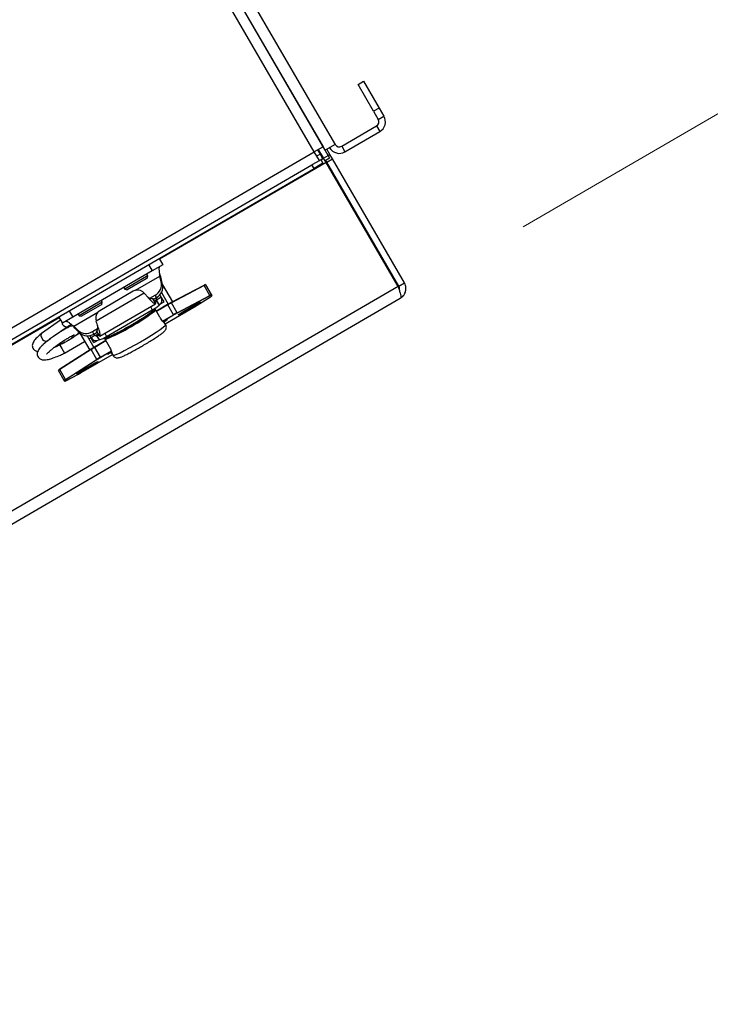
# Model space of a CAD drawing. Units: inches. Extents: x 0.4 to 16.6, y 0.2 to 10.8.
# Drawn here: x 3.4 to 3.6, y 3.8 to 4 of the extents above; entities that cross this region are included whole.
import ezdxf

# ---------------------------------------------------------------- set-up
doc = ezdxf.new("R2010")
doc.units = ezdxf.units.IN
doc.header["$MEASUREMENT"] = 0
doc.styles.add('SLDTEXTSTYLE1', font='TXT', dxfattribs={"width": 0.75})
doc.dimstyles.new('SLDDIMSTYLE1', dxfattribs={"dimtxt": 0.1377952755905512, "dimasz": 0.14, "dimexe": 0, "dimexo": 0.0625, "dimgap": 0.0344488188976378, "dimtad": 1, "dimdec": 4, "dimlfac": 35, "dimzin": 12, "dimdsep": 46, "dimtxsty": 'SLDTEXTSTYLE1', "dimblk1": 'CLOSED', "dimblk2": 'CLOSED', "dimsah": 1, "dimcen": 0.09, "dimazin": 3, "dimtfac": 1, "dimtofl": 0, "dimtmove": 0, "dimatfit": 3, "dimldrblk": 'CLOSED', "dimfxl": 0, "dimfrac": 2, "dimtolj": 1, "dimtzin": 12, "dimarcsym": 0})

# ---------------------------------------------------------------- blocks, each defined once
blk = doc.blocks.new('_Closed')
at = {"color": 0, "linetype": 'ByBlock', "lineweight": -2}
for p, q in [((-1, 0.166667), (0, 0)), ((-1, 0.166667), (-1, -0.166667)), ((0, 0), (-1, -0.166667)), ((0, 0), (-1, 0))]:
    blk.add_line(p, q, dxfattribs=at)
blk = doc.blocks.new('_D_1')
at = {"color": 7, "linetype": 'Continuous', "lineweight": 0}
for p, q in [((3.516305069884899, 3.981080150923626), (3.729562167399311, 4.105042753351309)), ((3.2459052025539, 3.420289761101729), (3.914121964762943, 3.420289761101732))]:
    blk.add_line(p, q, dxfattribs=at)
at = {"color": 7, "linetype": 'Continuous', "lineweight": 18}
blk.add_arc((2.551558214742358, 3.420289761101727), 1.323193671280429, 2.115252045439023e-13, 30.16868417377204, dxfattribs=at)
at = {"color": 7, "linetype": 'Continuous', "lineweight": 18, "xscale": 0.14, "yscale": 0.14}
for p, rotation in [((3.695524781352882, 4.08525741910767, 0.4847428571428014), 117.148840382895), ((3.874751886022786, 3.420289761101732, 0.4847428571428014), 273.0198437908781)]:
    blk.add_blockref('_Closed', p, dxfattribs=dict(at, rotation=rotation))

msp = doc.modelspace()

# ---------------------------------------------------------------- linework, layer by layer
at = {"color": 7, "linetype": 'Continuous', "lineweight": 25}
for p, q in [((3.328850986797357, 4.230385068603007), (3.460862123510039, 4.003281802750324)), ((3.458446324897877, 4.001877541478859), (3.32680703123359, 4.228341113039241)), ((3.334748240761603, 4.226618749316707), (3.464064377522603, 4.004151783898523)), ((3.461490806616436, 4.002325334757594), (3.332954919160515, 4.223450010655552)), ((3.470563633607768, 4.020487836332173), (3.472119822897811, 4.021392421813792)), ((3.47487118352024, 4.013077411141493), (3.470563633607768, 4.020487836332173)), ((3.472119822897811, 4.021392421813792), (3.476427372810283, 4.013981996623113)), ((3.476427372810283, 4.013981996623113), (3.47487118352024, 4.013077411141493)), ((3.47487118352024, 4.013077411141493), (3.476163448493982, 4.01085428358429)), ((3.476427372810283, 4.013981996623113), (3.477719637784025, 4.011758869065909)), ((3.476163448493982, 4.01085428358429), (3.477719637784025, 4.011758869065909)), ((3.466043778619178, 4.003418652598581), (3.475677331367063, 4.009018467484796)), ((3.466948364100798, 4.001862463308539), (3.476581916848681, 4.007462278194753)), ((3.475677331367063, 4.009018467484796), (3.476581916848681, 4.007462278194753)), ((3.464064377522603, 4.004151783898523), (3.464207962519685, 4.003904769725501)), ((3.331901948089544, 3.928319519473563), (3.458446324897877, 4.001877541478859)), ((3.460862123510039, 4.003281802750324), (3.458446324897877, 4.001877541478859)), ((3.459850586169343, 3.999461742866697), (3.458446324897877, 4.001877541478859)), ((3.459121174384165, 4.000716574865652), (3.460035126824349, 4.001247839354857)), ((3.459360277338061, 4.002408805968063), (3.460035126824349, 4.001247839354857)), ((3.46101155278255, 4.000136592352985), (3.459607291511084, 4.002552390965146)), ((3.460035126824349, 4.001247839354857), (3.460282140997371, 4.001391424351939)), ((3.460035126824349, 4.001247839354857), (3.460764538609527, 3.999993007355902)), ((3.460280385521695, 4.001390403924784), (3.461041386006233, 4.000081228807765)), ((3.462266384781505, 4.000866004138163), (3.460862123510039, 4.003281802750324)), ((3.461436463498369, 4.002293746058235), (3.461490806616436, 4.002325334757594)), ((3.464207962519685, 4.003904769725501), (3.461490806616436, 4.002325334757594)), ((3.462772240693068, 4.001087344214497), (3.461910730710575, 4.002569429252632)), ((3.466043778619178, 4.003418652598581), (3.466948364100798, 4.001862463308539)), ((3.46171623549252, 3.998920262194558), (3.415595582381144, 3.972111137190105)), ((3.458044739753153, 3.998412036085798), (3.459850586169343, 3.999461742866697)), ((3.460846823809538, 3.998709013535822), (3.458376682079311, 3.997273163564998)), ((3.459850586169343, 3.999461742866697), (3.460764538609527, 3.999993007355902)), ((3.460268176271296, 3.999704480653103), (3.460846823809538, 3.998709013535822)), ((3.460299764970654, 3.999650137535038), (3.461041386006233, 4.000081228807765)), ((3.46101155278255, 4.000136592352985), (3.462266384781505, 4.000866004138163)), ((3.461442307773797, 3.999395549833916), (3.46101155278255, 4.000136592352985)), ((3.46171623549252, 3.998920262194558), (3.461041386006233, 4.000081228807765)), ((3.462697139772752, 4.000124961619095), (3.461442307773797, 3.999395549833916)), ((3.461890900889313, 3.999021792119672), (3.461615217694915, 3.999496059331875)), ((3.481674550086975, 3.964585292144408), (3.46171623549252, 3.998920262194558)), ((3.461890900889313, 3.999021792119672), (3.463447090179356, 3.999926377601291)), ((3.481849215483769, 3.964686822069522), (3.461890900889313, 3.999021792119672)), ((3.462266384781505, 4.000866004138163), (3.462697139772752, 4.000124961619095)), ((3.462297973480872, 4.000811661020103), (3.462772240693068, 4.001087344214497)), ((3.463447090179356, 3.999926377601291), (3.462772240693068, 4.001087344214497)), ((3.483405404773812, 3.965591407551141), (3.463447090179356, 3.999926377601291)), ((3.331901948089544, 3.925087448466586), (3.457798034541069, 3.998268630682279)), ((3.331901948089544, 3.923755623706043), (3.458376682079311, 3.997273163564998)), ((3.457798034541069, 3.998268630682279), (3.458044739753153, 3.998412036085798)), ((3.458376682079311, 3.997273163564998), (3.457798034541069, 3.998268630682279)), ((3.41546779173374, 3.972330979804096), (3.416485323209128, 3.970580485664565)), ((3.413567832976577, 3.968884599872252), (3.391589406558025, 3.956108926903503)), ((3.412550301501189, 3.970635094011783), (3.413567832976577, 3.968884599872252)), ((3.416485323209128, 3.970580485664565), (3.413567832976577, 3.968884599872252)), ((3.411989462980218, 3.967347191570707), (3.40596267762239, 3.96384392717324)), ((3.411870901206164, 3.96674153163232), (3.406597065548429, 3.963675943661142)), ((3.408970317151716, 3.963529408320815), (3.415649572884477, 3.96741194227895)), ((3.412217062608881, 3.966942749171343), (3.411870901206164, 3.96674153163232)), ((3.412385046120979, 3.967577137097383), (3.411989462980218, 3.967347191570707)), ((3.412385046120979, 3.967577137097383), (3.412115700838162, 3.968040500983893)), ((3.412217062608881, 3.966942749171343), (3.412385046120979, 3.967577137097383)), ((3.415649572884477, 3.96741194227895), (3.416030746884165, 3.966756195632546)), ((3.4160438815659, 3.965836290469898), (3.415649572884477, 3.96741194227895)), ((3.416425055565589, 3.965180543823494), (3.416030746884165, 3.966756195632546)), ((3.416425055565589, 3.965180543823494), (3.4160438815659, 3.965836290469898)), ((3.481674550086975, 3.964585292144408), (3.331887538551193, 3.877516735101019)), ((3.408329196575806, 3.963268137957241), (3.399071751663601, 3.95788694794517)), ((3.405693332339572, 3.96430729105975), (3.40596267762239, 3.96384392717324)), ((3.405962677622389, 3.96384392717324), (3.406597065548429, 3.963675943661142)), ((3.411376468236564, 3.962697429151948), (3.410919630721887, 3.963101466472713)), ((3.41645512564927, 3.965047392923301), (3.419192311588874, 3.960338518493389)), ((3.427850832969312, 3.96490307182639), (3.418766826560402, 3.960114213554992)), ((3.427970400205797, 3.964846386652964), (3.418886393796886, 3.960057528381567)), ((3.42955186884698, 3.962125732152139), (3.427970400205797, 3.964846386652964)), ((3.430003958008061, 3.962331368492001), (3.428422489366878, 3.965052022992826)), ((3.481849215483769, 3.964686822069522), (3.483405404773812, 3.965591407551141)), ((3.482267683838469, 3.961294816679985), (3.331901948089544, 3.873889857423562)), ((3.411376468236564, 3.962697429151948), (3.398059601138262, 3.954956568374371)), ((3.399742588446591, 3.960228298664031), (3.399473243163774, 3.960691662550541)), ((3.412945510141046, 3.961352885410597), (3.414391233798472, 3.962193259161598)), ((3.413669460671542, 3.961334071949788), (3.41361966942923, 3.961286240593617)), ((3.41361966942923, 3.961286240593617), (3.414465372653302, 3.959831348461698)), ((3.413664954220039, 3.961341824552177), (3.413669460671542, 3.961334071949788)), ((3.413669460671542, 3.961334071949788), (3.414515163895615, 3.959879179817869)), ((3.413859624063382, 3.9610069273739), (3.41477240779816, 3.961537512515194)), ((3.414701032448925, 3.960790496839182), (3.414166159239624, 3.960479584443926)), ((3.41477240779816, 3.961537512515194), (3.414391233798472, 3.962193259161598)), ((3.4148950362436, 3.961016324141642), (3.414637621458729, 3.961459163585182)), ((3.4147928625949, 3.960632518303629), (3.414701032448925, 3.960790496839182)), ((3.414744237757691, 3.960604253540424), (3.4147928625949, 3.960632518303629)), ((3.414772979317596, 3.960554808453572), (3.414744237757691, 3.960604253540424)), ((3.414772979317596, 3.960554808453572), (3.415449541896853, 3.959390894748037)), ((3.4147928625949, 3.960632518303629), (3.415469425174158, 3.959468604598094)), ((3.4148950362436, 3.961016324141642), (3.416062032336621, 3.961694678458567)), ((3.416062032336621, 3.961694678458567), (3.415702916234981, 3.962312478149816)), ((3.415844172965393, 3.959767761635686), (3.416844212576958, 3.960349067084486)), ((3.416163639193362, 3.961519880713667), (3.416062032336621, 3.961694678458567)), ((3.41612497375595, 3.962929386956565), (3.418006124925159, 3.959693178370468)), ((3.416163639193362, 3.961519880713667), (3.416152705428719, 3.96151352510846)), ((3.416844212576958, 3.960349067084486), (3.416163639193362, 3.961519880713667)), ((3.429541239472866, 3.961985745482881), (3.420457233063956, 3.957196887211482)), ((3.420467862438069, 3.957336873880741), (3.42955186884698, 3.962125732152139)), ((3.426724872461436, 3.959844340862105), (3.429687268708145, 3.961734526403435)), ((3.426728896811046, 3.959846679954554), (3.429691293057755, 3.961736865495884)), ((3.429687268708145, 3.961734526403435), (3.429691293057755, 3.961736865495884)), ((3.430062864389199, 3.962006198371451), (3.429963189356542, 3.962177672733419)), ((3.430003958008061, 3.962331368492001), (3.430103633040718, 3.962159894130034)), ((3.390571875082638, 3.957859421043033), (3.391589406558025, 3.956108926903503)), ((3.399742588446591, 3.960228298664031), (3.393320219948002, 3.956495088739888)), ((3.399574604934493, 3.959593910737991), (3.393954607874042, 3.95632710522779)), ((3.399021482160469, 3.950845494926993), (3.414472776615316, 3.959827060810726)), ((3.399574604934493, 3.95959391073799), (3.399742588446591, 3.960228298664031)), ((3.400944209476684, 3.950770194109757), (3.413586667151072, 3.958119032543109)), ((3.413068358225086, 3.959010697085535), (3.413586667151072, 3.958119032543109)), ((3.414254597916104, 3.958109640863194), (3.413644565463555, 3.957755039720888)), ((3.413644565463554, 3.957755039720888), (3.413644864086499, 3.957754525989641)), ((3.414254896539048, 3.958109127131947), (3.413644864086499, 3.957754525989641)), ((3.414254597916104, 3.958109640863194), (3.414208346608308, 3.958189208567193)), ((3.414254597916104, 3.958109640863194), (3.414254896539048, 3.958109127131947)), ((3.414562156317761, 3.958028200567178), (3.414394634082886, 3.958316394787685)), ((3.414515163895615, 3.959879179817869), (3.414465372653302, 3.959831348461698)), ((3.415661754433105, 3.956118689336274), (3.414556702220317, 3.958019748388649)), ((3.415667208530549, 3.956127141514803), (3.414562156317761, 3.958028200567178)), ((3.417790430944271, 3.959568859530183), (3.414708088676673, 3.957777148147454)), ((3.417844619229895, 3.959475637572229), (3.414762276962296, 3.957683926189499)), ((3.415469425174158, 3.959468604598094), (3.415420800336949, 3.959440339834889)), ((3.417137263013104, 3.9542491358686), (3.425771750071643, 3.959268211429882)), ((3.417137311516615, 3.954249052426354), (3.425771798575154, 3.959268127987636)), ((3.417844619229895, 3.959475637572229), (3.417790430944271, 3.959568859530183)), ((3.419426087871079, 3.956754983071404), (3.417844619229895, 3.959475637572229)), ((3.418766826560402, 3.960114213554992), (3.418762802376974, 3.960111874176652)), ((3.420467862438069, 3.957336873880741), (3.418886393796886, 3.960057528381567)), ((3.425771750071643, 3.959268211429882), (3.425771798575154, 3.959268127987636)), ((3.426724872461436, 3.959844340862105), (3.426728896811047, 3.959846679954554)), ((3.38778217549749, 3.955943692636731), (3.331901948089544, 3.923461498634856)), ((3.388174166738694, 3.955269336720407), (3.382883014910647, 3.951594510719838)), ((3.387654384850087, 3.956163535250721), (3.388671916325474, 3.954413041111191)), ((3.391589406558025, 3.956108926903503), (3.388671916325474, 3.954413041111191)), ((3.391838842441918, 3.953571183186914), (3.398527434143426, 3.957459143979588)), ((3.393050874665184, 3.956958452626398), (3.393320219948002, 3.956495088739888)), ((3.393320219948001, 3.956495088739888), (3.393954607874042, 3.95632710522779)), ((3.39793459635313, 3.955553494228294), (3.398059601138262, 3.954956568374371)), ((3.411864606181228, 3.956437049995174), (3.411840036334994, 3.95647931834056)), ((3.416420476101048, 3.95500760428546), (3.419426087871079, 3.956754983071404)), ((3.419484910134765, 3.956653789122767), (3.41652574617967, 3.954933679128028)), ((3.419484910134765, 3.956653789122767), (3.419426087871079, 3.956754983071404)), ((3.386266721753687, 3.950794625759136), (3.390044541128425, 3.953418407747427)), ((3.392220016441606, 3.95291543654051), (3.391838842441918, 3.953571183186914)), ((3.391838842441918, 3.953571183186914), (3.393012871893522, 3.952448769356646)), ((3.392220016441606, 3.95291543654051), (3.393394045893211, 3.951793022710242)), ((3.393394045893211, 3.951793022710242), (3.393012871893522, 3.952448769356646)), ((3.396996382453228, 3.952081937818807), (3.398451442079402, 3.952927738404346)), ((3.398109512764604, 3.952289347724124), (3.3981050063131, 3.952297100326513)), ((3.3981757173248, 3.952308942689128), (3.398109512764604, 3.952289347724124)), ((3.398109512764604, 3.952289347724124), (3.398955215988676, 3.950834455592205)), ((3.399021420548872, 3.950854050557208), (3.3981757173248, 3.952308942689128)), ((3.417295471393687, 3.953976964589643), (3.41700313313106, 3.954479884084389)), ((3.384358842044652, 3.949469559650929), (3.385413231231509, 3.950201857064517)), ((3.39355219105942, 3.951623868309998), (3.391189769413749, 3.950250634130962)), ((3.393519889174093, 3.951679438346236), (3.396241388426138, 3.946997550260535)), ((3.395511375468136, 3.950939394019089), (3.397389193948465, 3.947708918771464)), ((3.396019366294175, 3.950065480056301), (3.396602864340686, 3.950404657214764)), ((3.396612097452947, 3.950388773176487), (3.39625487483864, 3.951003315436828)), ((3.397779093545968, 3.951067127493412), (3.396612097452947, 3.950388773176487)), ((3.396713704309688, 3.950213975431587), (3.396612097452946, 3.950388773176487)), ((3.396713704309688, 3.950213975431587), (3.396724638074331, 3.950220331036795)), ((3.397394277693284, 3.949043161802406), (3.396713704309688, 3.950213975431587)), ((3.397377556452917, 3.951426191172403), (3.396996382453228, 3.952081937818807)), ((3.397377556452917, 3.951426191172403), (3.398299676156443, 3.951962203148236)), ((3.397394277693284, 3.949043161802406), (3.39839431730485, 3.949624467251206)), ((3.397779093545968, 3.951067127493412), (3.397521678761096, 3.951509966936953)), ((3.400686308862243, 3.949626533998036), (3.397603966594644, 3.947834822615307)), ((3.400740497147867, 3.949533312040082), (3.397658154880268, 3.947741600657352)), ((3.398606211332685, 3.951434860218262), (3.398071338123384, 3.951123947823004)), ((3.398163168269359, 3.950965969287451), (3.398071338123384, 3.951123947823004)), ((3.398211793106568, 3.950994234050656), (3.398163168269359, 3.950965969287451)), ((3.398163168269359, 3.950965969287451), (3.398839730848616, 3.949802055581916)), ((3.398240534666473, 3.950944788963804), (3.398211793106568, 3.950994234050656)), ((3.398240534666473, 3.950944788963804), (3.398917097245731, 3.949780875258269)), ((3.398839730848616, 3.949802055581916), (3.398888355685826, 3.94983032034512)), ((3.399021420548872, 3.950854050557208), (3.398955215988676, 3.950834455592205)), ((3.400372854268456, 3.950165780638268), (3.400540376503332, 3.949877586417761)), ((3.400425900550698, 3.951661858652184), (3.400944209476684, 3.950770194109757)), ((3.400540376503332, 3.94987758641776), (3.40164542871612, 3.947976527365386)), ((3.400550420251047, 3.949878142864221), (3.401655472463835, 3.947977083811846)), ((3.400575565491552, 3.950264712523416), (3.400621816799348, 3.950185144819418)), ((3.401231849251897, 3.950539745961724), (3.400621816799348, 3.950185144819418)), ((3.400622115422292, 3.95018463108817), (3.400621816799347, 3.950185144819418)), ((3.401232147874842, 3.950539232230476), (3.400622115422292, 3.95018463108817)), ((3.401232147874842, 3.950539232230476), (3.401231849251897, 3.950539745961724)), ((3.403234627416736, 3.951474412755961), (3.403258009995203, 3.951434186907854)), ((3.396636952319776, 3.947124319122828), (3.38798005005515, 3.941600699009047)), ((3.396646868358751, 3.947256270648389), (3.387989966094125, 3.941732650534608)), ((3.389490510947384, 3.949262885051831), (3.387997251125813, 3.948394879364142)), ((3.388010873259861, 3.948371444741826), (3.388552153876568, 3.947440261215513)), ((3.388552153876568, 3.947440261215513), (3.389290423832385, 3.946170190203158)), ((3.389297430267547, 3.946158136793521), (3.394852370201155, 3.949387125739376)), ((3.398218420960959, 3.944403664622003), (3.396636952319776, 3.947124319122828)), ((3.396650892708363, 3.947258609740838), (3.396646868358751, 3.947256270648389)), ((3.397603966594644, 3.947834822615307), (3.397658154880268, 3.947741600657352)), ((3.399239623521452, 3.945020946156527), (3.397658154880268, 3.947741600657352)), ((3.399239623521452, 3.945020946156527), (3.402245627724253, 3.946768450923981)), ((3.389561518696333, 3.938880044508222), (3.398218420960959, 3.944403664622003)), ((3.398345323395345, 3.944343622775669), (3.389688421130718, 3.938820002661887)), ((3.393915324791811, 3.940750631345758), (3.402549811850349, 3.94576970690704)), ((3.393915373295322, 3.940750547903512), (3.40254986035386, 3.945769623464794)), ((3.399239623521452, 3.945020946156527), (3.399298445785137, 3.944919752207891)), ((3.402275457298499, 3.946650233781789), (3.399298445785137, 3.944919752207891)), ((3.401635421489675, 3.946125971033648), (3.402130744324543, 3.946367879932786)), ((3.402415681968305, 3.946000455122828), (3.402708020230932, 3.945497535628083)), ((3.389159094752346, 3.938588967399633), (3.387577626111162, 3.941309621900459)), ((3.389561518696333, 3.938880044508222), (3.38798005005515, 3.941600699009047)), ((3.389258769785003, 3.938417493037666), (3.389159094752346, 3.938588967399633)), ((3.389312825449664, 3.938548330693871), (3.389412500482321, 3.938376856331904)), ((3.389830426182568, 3.938566444204102), (3.392938977679192, 3.940205193878703)), ((3.389834450365997, 3.938568783582442), (3.389830426182569, 3.938566444204102)), ((3.389834450365997, 3.938568783582442), (3.392943001862621, 3.940207533257043)), ((3.392943001862621, 3.940207533257043), (3.392938977679192, 3.940205193878703)), ((3.393915324791811, 3.940750631345758), (3.393915373295322, 3.940750547903511))]:
    msp.add_line(p, q, dxfattribs=at)
at = {"color": 7, "linetype": 'Continuous', "lineweight": 25, "flags": 128}
for points in [[(3.413604279283367, 3.957725153815113), (3.413610399660427, 3.957730628310697), (3.413644864086499, 3.957754525989641)], [(3.414562156317761, 3.958028200567178), (3.414562321221516, 3.958027324021836), (3.414556702220317, 3.958019748388649)], [(3.423770947184892, 3.958617100544592), (3.424806425976937, 3.959208931951319), (3.42572576477857, 3.959714319892396), (3.426418077762319, 3.960072307123398), (3.426799861764892, 3.960239715100937), (3.426825068001046, 3.960196351952243), (3.426490656226698, 3.959947447913021), (3.425836961437225, 3.959523024483833), (3.424942828871746, 3.958974273394062), (3.423916104113649, 3.958367382123837), (3.422880625321603, 3.957775550717111), (3.42196128651997, 3.957270162776034), (3.421268973536221, 3.956912175545031), (3.420887189533648, 3.956744767567493), (3.420861983297494, 3.956788130716187), (3.421196395071842, 3.957037034755409), (3.421850089861315, 3.957461458184596), (3.422744222426795, 3.958010209274368), (3.423770947184892, 3.958617100544592)], [(3.41566720853055, 3.956127141514803), (3.415667373434305, 3.956126264969461), (3.415661754433105, 3.956118689336274)], [(3.416643271604747, 3.954869352167044), (3.416948639498643, 3.955040094093421), (3.417264414183957, 3.95521161062694), (3.417520108865075, 3.955344400805346), (3.417700554315968, 3.955430586779082), (3.417795045512115, 3.95546505551838), (3.417797976711914, 3.955445762146534), (3.417709174020342, 3.955373851253321)], [(3.417709174020342, 3.955373851253321), (3.416936035855608, 3.954838517954429), (3.416753523574476, 3.954717090875321)], [(3.416783383458415, 3.954881551151366), (3.416796958535937, 3.954890628363672), (3.417280210470057, 3.955220011913037)], [(3.417295471393687, 3.953976964589643), (3.417301446338393, 3.953942065579142), (3.417111999132056, 3.953680698801525), (3.416590084382967, 3.953234940745868), (3.415760106244726, 3.952625634563428), (3.414660873572623, 3.951881270734102), (3.413343785264697, 3.951036654883247), (3.411870426906387, 3.950131280309327), (3.410309691097007, 3.949207481321166)], [(3.400550420251047, 3.949878142864221), (3.400541056571768, 3.949877009328593), (3.400540376503332, 3.94987758641776)], [(3.401277756053194, 3.950559962521095), (3.4012699700399, 3.950557353476396), (3.401232147874842, 3.950539232230476)], [(3.401655472463835, 3.947977083811846), (3.401646108784556, 3.947975950276218), (3.40164542871612, 3.947976527365386)], [(3.410309691097007, 3.949207481321166), (3.408734556108372, 3.948308453732722), (3.407218673501913, 3.947476235074834), (3.405832924263525, 3.946749738966999), (3.404642104487446, 3.946162935559777), (3.403701895582905, 3.945743263128305), (3.403056260673309, 3.945510345089047), (3.402735388929461, 3.945475072430647), (3.402708020230932, 3.945497535628083)], [(3.401289451185734, 3.945829354974215), (3.401183016148488, 3.945787777607301), (3.401167701714266, 3.945799872822635), (3.401244416420211, 3.945864923064987), (3.401408609124666, 3.945979069193351), (3.401650539006136, 3.946135539426575), (3.401955853442816, 3.946325051082971), (3.40225109633413, 3.946503361216382)], [(3.402326756296941, 3.946331542206937), (3.402137251372094, 3.946236244648057), (3.401289451185734, 3.945829354974215)], [(3.395471291929147, 3.942167008359166), (3.396506770721192, 3.942758839765893), (3.397426109522825, 3.94326422770697), (3.398118422506573, 3.943622214937972), (3.398500206509147, 3.943789622915511), (3.398525412745301, 3.943746259766817), (3.398191000970953, 3.943497355727595), (3.39753730618148, 3.943072932298407), (3.396643173616001, 3.942524181208636), (3.395616448857903, 3.941917289938412), (3.394580970065858, 3.941325458531685), (3.393661631264224, 3.940820070590608), (3.392969318280476, 3.940462083359606), (3.392587534277903, 3.940294675382067), (3.392562328041749, 3.940338038530761), (3.392896739816098, 3.940586942569983), (3.39355043460557, 3.941011365999171), (3.394444567171049, 3.941560117088942), (3.395471291929147, 3.942167008359166)]]:
    msp.add_lwpolyline(points, dxfattribs=at)
at = {"color": 7, "linetype": 'Continuous', "lineweight": 25}
for centre, radius, start, end in [((3.475002481880775, 4.010179434098002), 0.001342857142857203, 300.1686841737933, 30.16868417378296), ((3.475002481880775, 4.010179434098002), 0.003142857142857383, 300.1686841737678, 30.16868417376996), ((3.465368929132892, 4.004579619211788), 0.003142857142856999, 210.1686841737748, 300.1686841737678), ((3.465368929132892, 4.004579619211788), 0.001342857142857203, 210.1686841737838, 300.1686841737415), ((3.412780392869792, 3.965120385678022), 0.003341089364363647, 298.8246379407858, 12.37287142661067), ((3.409507896700733, 3.96137387767774), 0.002231043699930403, 50.74533103147091, 121.8918664349579), ((3.413161566869481, 3.964464639031618), 0.00334108936436279, 298.8246379407591, 12.37287142661557), ((3.428749880337563, 3.963475129525596), 0.001687566863849246, 106.5646970499036, 122.3528846970561), ((3.427879950979561, 3.964810045623463), 9.747683289795368e-05, 21.88945997659246, 107.3805737259053), ((3.428937976868301, 3.963318954950356), 0.001808107354101273, 106.5646970498407, 122.3528846971608), ((3.413734780961302, 3.961311080909324), 0.001284446906002474, 298.1645782138164, 323.928646667248), ((3.414652045829069, 3.96087550822566), 0.0002808441983519419, 300.0930166617886, 30.09281627184818), ((3.414652687932338, 3.960877946145875), 0.001628896350440101, 300.0930166617262, 30.09281627175271), ((3.430444311024537, 3.960560142560446), 0.001687566863828364, 106.5646970498471, 122.3528846971692), ((3.429468402182171, 3.962061673001198), 0.000105215298097541, 313.8099904705512, 37.50558456326095), ((3.430519445509453, 3.960598300449593), 0.001808107354032582, 106.5646970494447, 122.3528846973754), ((3.428895407602254, 3.963224774003292), 0.00168756686383096, 297.9844836504868, 313.7726712977747), ((3.429906725774699, 3.962274904945979), 0.0001124377126851064, 300.1441036933355, 30.14408258532076), ((3.430006400807355, 3.962103430584011), 0.0001124377126859364, 300.1441036939225, 30.14408258559851), ((3.400134448286771, 3.955925256869054), 0.002231043699932653, 118.4455019126304, 189.5920373160469), ((3.37507038325684, 4.009830865803557), 0.06514262255287909, 293.025597033362, 307.3117713141818), ((3.37582154608122, 4.008538614749195), 0.06340548595155258, 293.0255970333741, 307.3117713141748), ((3.37760124696934, 4.005476934545559), 0.05980443640120996, 293.2744720746949, 307.062896272852), ((3.410117338543402, 3.965200690058008), 0.007885817278273402, 296.1003940229968, 312.5455693552993), ((3.413757624516375, 3.957560540372052), 0.0002249718785153211, 120.1686841737121, 132.9703312286039), ((3.413942217572987, 3.958779022342185), 0.0006470741476923028, 294.2853046954566, 314.3606586827589), ((3.414367656968925, 3.957915141514357), 0.0002249718785153211, 30.16868417371208, 120.1686841738258), ((3.414359799864954, 3.957909110952505), 0.0002258565470036798, 29.33119048305263, 117.6758509904948), ((3.4321743520248, 3.934958883899697), 0.0285051325874607, 118.0664950185097, 120.3052283646413), ((3.433255911277924, 3.933107895939829), 0.0305412134890318, 118.0664950186452, 120.3052283645962), ((3.418795944570652, 3.960021187352068), 9.747683289583028e-05, 21.88945997567335, 107.3805737268713), ((3.399179819587832, 4.000922057022353), 0.04911629159862314, 296.4934397535575, 303.843928485024), ((3.411505338351242, 3.983946381548992), 0.02850513258702277, 300.0321399828458, 302.270873329012), ((3.417659322089811, 3.955467784163491), 0.0001063419324193037, 233.6997983482308, 297.9557180307306), ((3.43483737991768, 3.930387241441538), 0.03054121348612348, 118.0664950185198, 120.3052283646837), ((3.433868782710935, 3.932043896936063), 0.02850513258570597, 118.0664950184592, 120.3052283647291), ((3.420384395773262, 3.957272814729799), 0.0001052152980962982, 313.8099904701951, 37.50558456423359), ((3.389953561123775, 3.95488171964035), 0.001466263847725124, 186.5637245244924, 273.5495762979742), ((3.395250035142848, 3.954930296857304), 0.003341089364362732, 227.9644969209278, 301.5127304067695), ((3.383696459238525, 3.951049464622082), 0.0009791664430698617, 146.1760481604593, 224.5404826625993), ((3.384156750984741, 3.950644235315754), 0.001191932764055655, 193.6641643123631, 279.7616005288791), ((3.395631209142536, 3.954274550210901), 0.003341089364363344, 227.964496920938, 301.512730406772), ((3.398019273974082, 3.951209234972579), 0.001628896350440873, 210.2445520758405, 300.2443516857822), ((3.398021710187542, 3.951208586423772), 0.0002808441983512033, 210.2445520757184, 300.244351685938), ((3.398097164440431, 3.952221209283512), 0.001284446905978549, 276.4087216800776, 302.1727901340296), ((3.396507514652714, 3.957289538646231), 0.007885817278271512, 287.7917989922499, 304.2369743245507), ((3.400091807994881, 3.950998787233395), 0.0008791399179969089, 288.6437680311801, 303.3850052852046), ((3.400734875852168, 3.949990645470581), 0.0002249718785153211, 120.1686841737121, 210.1686841738675), ((3.400744004554055, 3.94999448845912), 0.000225856547002265, 122.6615173566945, 211.0061778646763), ((3.401344908304718, 3.950345246612887), 0.0002249718785157674, 107.3670371189132, 120.1686841739077), ((3.396713293621917, 3.947184930495845), 9.747683289689421e-05, 132.9567946213107, 218.4479083719754), ((3.412943596009038, 3.92130070410155), 0.03054121348564517, 120.0321399828328, 122.2708733290325), ((3.411870426817774, 3.923156569055226), 0.0285051325855265, 120.0321399827649, 122.2708733290481), ((3.414525064649281, 3.918580049602271), 0.03054121348383526, 120.0321399827556, 122.2708733290886), ((3.398315392434498, 3.944444490989374), 0.0001052152980951228, 202.8317837835222, 286.5273778785758), ((3.413564857506802, 3.920241582086671), 0.02850513258948192, 120.0321399829219, 122.2708733288944), ((3.401232499087357, 3.94591916068165), 0.0001063419324523205, 302.3816503227405, 6.637570237022556), ((3.388828472668608, 3.940004005152051), 0.001808107354112876, 117.9844836504637, 133.7726712976933), ((3.388785851549581, 3.940244742027261), 0.001687566863756064, 117.9844836500431, 133.7726712980393), ((3.388056391357291, 3.941661310382064), 9.747683289696587e-05, 132.9567946215017, 218.4479083716086), ((3.370880173230665, 3.984471949502987), 0.04911627388175274, 296.493437799812, 303.8439305131265), ((3.390409941309784, 3.937283350651235), 0.001808107354101117, 117.9844836503911, 133.7726712977153), ((3.389256278461371, 3.93864551442373), 0.0001124377126861232, 210.1932857623179, 300.1932646537778), ((3.3904802822366, 3.937329755062041), 0.001687566863817699, 117.9844836503824, 133.772671297796), ((3.388931378814323, 3.939994386504884), 0.001687566863836364, 286.5646970498615, 302.3528846971011), ((3.389658490169874, 3.938920870875593), 0.0001052152980956628, 202.8317837834636, 286.5273778775108), ((3.379531452215954, 3.965360523531892), 0.02850513258505635, 298.066495018447, 300.3052283647672), ((3.389355953494028, 3.938474040061762), 0.0001124377126859476, 210.1932857622362, 300.1932646540872)]:
    msp.add_arc(centre, radius, start, end, dxfattribs=at)
for points in [[(3.415651468113941, 3.970095780354159), (3.415607718898761, 3.970059081185167), (3.4155202204684, 3.969985682847184), (3.415451971519422, 3.969767206531496), (3.415424999992197, 3.969477719257796), (3.415436791286838, 3.96912154697813), (3.415476869644477, 3.968716711498159), (3.415534053170481, 3.968282449413013), (3.415597904662813, 3.967836716197725), (3.415632350143922, 3.967553533585208), (3.415649572884477, 3.96741194227895)], [(3.411376468236564, 3.962697429151948), (3.411535867221588, 3.962525204095723), (3.411854665191635, 3.962180753983276), (3.412362540133098, 3.961613022761292), (3.412860327260666, 3.961062645949988), (3.413326815732924, 3.960566113284072), (3.413738878976943, 3.96016321019658), (3.414075426650715, 3.959890219122975), (3.414331254390476, 3.959756093307937), (3.414420666565693, 3.959806263410444), (3.414465372653302, 3.959831348461698)], [(3.391838842441918, 3.953571183186914), (3.391724329440916, 3.953656221374817), (3.391495303438914, 3.953826297750624), (3.391139581165243, 3.954102371610846), (3.390790526857898, 3.954366974340926), (3.390458577718919, 3.95460215046583), (3.390154915642938, 3.954788663390431), (3.389890016388822, 3.954908491309066), (3.389666394556461, 3.954957308269687), (3.389559312465928, 3.954917600370961), (3.389505771420661, 3.954897746421597)], [(3.399021420548872, 3.950854050557208), (3.399065343003186, 3.950880483719576), (3.399153187911812, 3.950933350044311), (3.399163245797817, 3.951222030500213), (3.399092583749811, 3.951649576214683), (3.398946406131557, 3.952207033943039), (3.398745803285067, 3.952858121249819), (3.398513901783264, 3.953563052701987), (3.398271912467566, 3.954285338564835), (3.398130371581363, 3.954732825104526), (3.398059601138262, 3.954956568374371)]]:
    msp.add_open_spline(points, degree=3, dxfattribs=at)
for points, knots in [([(3.415512367943777, 3.968228826431585), (3.415588198301161, 3.968016720046787), (3.41576800731387, 3.967513773193374), (3.415934480166837, 3.967033768990912), (3.416030746884165, 3.966756195632546)], [0, 0, 0, 0, 0.4217272329229703, 1, 1, 1, 1]), ([(3.481674550086975, 3.964585292144408), (3.4817648998533, 3.964292602645537), (3.481964848219006, 3.963644866748267), (3.482229725537306, 3.962717709320065), (3.48239490278248, 3.96193326553552), (3.482410969366897, 3.96145233803905), (3.482309828521004, 3.961341148558319), (3.482267683838469, 3.961294816679985)], [0, 0, 0, 0, 0.1816238311660276, 0.4019422483526955, 0.622273108465879, 0.842603848248826, 1, 1, 1, 1]), ([(3.481961696684121, 3.96363871000129), (3.481976029324987, 3.963670102877562), (3.482061466098852, 3.963857235597631), (3.482042085866564, 3.964244717388018), (3.481911592123813, 3.964543840009859), (3.481849215483769, 3.964686822069522)], [0, 0, 0, 0, 0.09520267700046657, 0.5675025044124979, 1, 1, 1, 1]), ([(3.482267683838469, 3.961294816679985), (3.482513142662363, 3.961466418989111), (3.483056354810904, 3.961846183128593), (3.48362399603614, 3.962729548446117), (3.483884815061554, 3.963795535242979), (3.483791414124622, 3.964799638641152), (3.483518942000661, 3.965358523953486), (3.483405404773812, 3.965591407551141)], [0, 0, 0, 0, 0.1816238311660235, 0.4019422483527149, 0.6222731084659188, 0.842603848248836, 1, 1, 1, 1]), ([(3.41225464180798, 3.961749920637105), (3.412269519986746, 3.961740566297159), (3.412377833456659, 3.961672466495818), (3.412578933601288, 3.961546737070075), (3.412845154230758, 3.961394732012016), (3.413089782845335, 3.961279872434412), (3.413304157532778, 3.961217059720644), (3.413486256966358, 3.961209771228094), (3.413575198608272, 3.961260750805109), (3.41361966942923, 3.961286240593617)], [0, 0, 0, 0, 0.02585306554112044, 0.1882108879509227, 0.3505687103607298, 0.5129265327705325, 0.6752843551803408, 0.8376421775901421, 1, 1, 1, 1]), ([(3.400185800675399, 3.950345184518894), (3.400266627102523, 3.950343456681027), (3.400493700148911, 3.950338602508671), (3.400803670405899, 3.950415219748526), (3.401279668716407, 3.95056703700666), (3.402044556522764, 3.950893701825677), (3.40311007088207, 3.951403749223376), (3.404374366298675, 3.952056029069723), (3.405749830847633, 3.952801750443185), (3.406849728748152, 3.953422834979196), (3.407717757587376, 3.953924784114845), (3.40858177122544, 3.954431780915181), (3.409758511987811, 3.955141685094846), (3.411047330661857, 3.955950988389828), (3.412172791316423, 3.95669078827278), (3.413087208110002, 3.957338120856771), (3.413727091396816, 3.957822534390478), (3.414051312626209, 3.958180018003243), (3.414273071175221, 3.958391920051422), (3.41432451513726, 3.958555055955664), (3.414327793303157, 3.958565451472196)], [0, 0, 0, 0, 0.01838086614737919, 0.05163904207842948, 0.1084176867949332, 0.1814129901126116, 0.2586992225011549, 0.3328707395197322, 0.406162631165575, 0.4791424004529525, 0.500126030921789, 0.5382087421614562, 0.6109949808559931, 0.6839682158231875, 0.7571863141824174, 0.830975925602989, 0.9062991621989478, 0.9684729139200561, 0.9979909980817294, 1, 1, 1, 1]), ([(3.416996613532297, 3.954476082127656), (3.417005187458108, 3.954465705648059), (3.417042217497631, 3.954420890535585), (3.416920036509784, 3.954521850035017), (3.416651490240516, 3.954780540186877), (3.416258094076944, 3.95522650973399), (3.415907062595803, 3.955709114301913), (3.415717523399488, 3.956025575531697), (3.415661754433105, 3.956118689336274)], [0, 0, 0, 0, 0.06286381402866752, 0.2715033427284693, 0.4811061295025922, 0.6958932522707404, 0.9105213099954091, 1, 1, 1, 1]), ([(3.391518204974455, 3.953721640351121), (3.391316896166741, 3.953674274609869), (3.390833461390435, 3.953560527741132), (3.390118133856256, 3.953158570613712), (3.389005859884183, 3.952572485312736), (3.387948546237882, 3.951936204723645), (3.387376506050949, 3.95155759624539), (3.387137725892416, 3.951399558061142)], [0, 0, 0, 0, 0.1564590669436502, 0.3757299786707249, 0.6777050333744533, 0.8654681174797971, 1, 1, 1, 1]), ([(3.390044541128426, 3.953418407747426), (3.390276430339072, 3.953580000250107), (3.390681800050226, 3.953862483018296), (3.39101900682999, 3.954123933683606), (3.391163316578149, 3.954235823129286)], [0, 0, 0, 0, 0.5720437523213626, 1, 1, 1, 1]), ([(3.392220016441606, 3.95291543654051), (3.392026459463831, 3.953136456780521), (3.391691743757344, 3.953518664369386), (3.391343691891113, 3.953923814609204), (3.391196908940654, 3.95409467749876)], [0, 0, 0, 0, 0.5782727670769799, 1, 1, 1, 1]), ([(3.3981757173248, 3.952308942689128), (3.398219875045765, 3.952334971114242), (3.398308190487695, 3.952387027964469), (3.39839197667988, 3.952548871097882), (3.398443487618203, 3.952766238452516), (3.398464744629393, 3.953035652670983), (3.398464409625688, 3.953342212369905), (3.398454679340432, 3.95357918173125), (3.39844910718797, 3.953707003254572), (3.398448341784734, 3.953724561102877)], [0, 0, 0, 0, 0.1623578224097421, 0.3247156448196191, 0.4870734672294969, 0.6494312896393669, 0.8117891120492368, 0.9741469344591206, 0.9999999999999999, 0.9999999999999999, 0.9999999999999999, 0.9999999999999999]), ([(3.410904745458756, 3.948183788985215), (3.411147688875337, 3.948325838040212), (3.411855157968816, 3.948739495333676), (3.412998634036473, 3.949431189991238), (3.414246646838082, 3.950216299644264), (3.415328066958273, 3.950931747710226), (3.416201432940381, 3.951552361619152), (3.416737569275947, 3.951980506248324), (3.417056711662147, 3.95229439114027), (3.417288589638174, 3.952586703274933), (3.417468668378113, 3.953020401125565), (3.417496927733117, 3.953520668097686), (3.41736344623328, 3.95381027417692), (3.417299556991122, 3.953948890486666)], [0, 0, 0, 0, 0.0685408461504163, 0.1995959840138856, 0.3310423916382211, 0.4630631560404087, 0.5964689929298642, 0.7338853734898311, 0.8106336207203722, 0.8686301396050582, 0.917410054198665, 0.960469360520971, 1, 1, 1, 1]), ([(3.38286367549884, 3.951579860830774), (3.382311521470054, 3.951093909272136), (3.381317490947708, 3.950219061572973), (3.380532587028249, 3.949077244216077), (3.380275408838194, 3.948268432681453), (3.380516525081005, 3.947403647779099), (3.380950798417076, 3.946910292336341), (3.381523140537585, 3.946621233587992), (3.381847307941438, 3.946608589951925), (3.381906855603231, 3.946606267389707)], [0, 0, 0, 0, 0.2505084696268481, 0.4509847831096981, 0.6519059695911862, 0.735147298531794, 0.8495944958577669, 0.972371385938, 1, 1, 1, 1]), ([(3.382978789539854, 3.948231423257945), (3.382983365707374, 3.948225011662244), (3.383010449551622, 3.948187064917822), (3.383240253481862, 3.948484637795145), (3.383728165162516, 3.948934676687253), (3.384151985628281, 3.949292965224966), (3.384379696625837, 3.949485467114151)], [0, 0, 0, 0, 0.07607157072812012, 0.4502262131480582, 0.7046165828554463, 1, 1, 1, 1]), ([(3.385984554470329, 3.95060742576385), (3.385800309926847, 3.950478688226283), (3.385162949434676, 3.950033344126786), (3.384603455866543, 3.94958784868804), (3.384205697514679, 3.949271134535151)], [0, 0, 0, 0, 0.2890743084118104, 1, 1, 1, 1]), ([(3.386266141836684, 3.950795467454936), (3.386225048300542, 3.950767002238792), (3.386024648728934, 3.950628186803166), (3.385788288187506, 3.950475075702353), (3.385607356586806, 3.950346259838752), (3.385561543452704, 3.950311720897217), (3.385551697811096, 3.950302771849574), (3.385550303300996, 3.950300953468792), (3.385552120252596, 3.950301748025717), (3.385552443657412, 3.950301889451353)], [0, 0, 0, 0, 0.1530323694129924, 0.7462882037369684, 0.8922962593438791, 0.9657732779597716, 0.9811248607387242, 0.9966403557831441, 1, 1, 1, 1]), ([(3.385721718641676, 3.947176740818528), (3.386126401779782, 3.947498875877029), (3.386912066479911, 3.948124279113058), (3.388199937291942, 3.949033391118513), (3.389331594880604, 3.949773318417463), (3.390252284329859, 3.950321837388139), (3.390949367066289, 3.950715288099942), (3.391540754110163, 3.951039488987638), (3.39192602697734, 3.951220592688778), (3.391948511589345, 3.951252870999343), (3.39195494821652, 3.951262111250003)], [0, 0, 0, 0, 0.169347454780423, 0.3287765284718422, 0.4709637783437309, 0.5926260058304138, 0.7007727529938348, 0.7962876347762069, 0.9416836481095574, 1, 1, 1, 1]), ([(3.389728120430287, 3.949390098672927), (3.389915940168049, 3.949488868443549), (3.390131566614619, 3.949602261076938), (3.390356046843096, 3.949738418294068), (3.390404740966559, 3.949770192581322), (3.390423320379203, 3.949783974161921), (3.390431218485814, 3.949789832710571)], [0, 0, 0, 0, 0.7838476838055475, 0.899896319333965, 0.9574459345222044, 1, 1, 1, 1]), ([(3.39036960488029, 3.94975077796617), (3.390573047940459, 3.949869466456818), (3.391454171786668, 3.950383513282961), (3.39243980475823, 3.951059315426481), (3.393040562767831, 3.951535382645522), (3.393240138207835, 3.951927960540503), (3.393270576353222, 3.951987834355852)], [0, 0, 0, 0, 0.1395060152163112, 0.6042087481129514, 0.9396361011781981, 1, 1, 1, 1]), ([(3.38420569751468, 3.949271134535151), (3.383653543320867, 3.948785131885305), (3.382659512501426, 3.947910192207784), (3.38187461047193, 3.946768959969058), (3.381617426782063, 3.945958445734139), (3.38185855367375, 3.945096957643289), (3.382292783061138, 3.944589996020759), (3.383054959637321, 3.94426181444954), (3.383997970991458, 3.944232535413251), (3.385048077900016, 3.944439788316216), (3.386495759962005, 3.944922913119219), (3.387926261176946, 3.945503391528707), (3.388903768761429, 3.94598471832962), (3.389288160237216, 3.946173993504847)], [0, 0, 0, 0, 0.1398400638096015, 0.2517509325778061, 0.3639101405283421, 0.4103775225213741, 0.4742647970742975, 0.5428019134788944, 0.6072156389604368, 0.7190935650927786, 0.8116612913964409, 0.9259383811469536, 1, 1, 1, 1]), ([(3.384320811555694, 3.945922696962322), (3.384325387723214, 3.945916285366621), (3.384352471567462, 3.945878338622199), (3.384582275497702, 3.946175911499523), (3.385070187178356, 3.94662595039163), (3.385494007644121, 3.946984238929343), (3.385721718641677, 3.947176740818529)], [0, 0, 0, 0, 0.0760715707280279, 0.4502262131478634, 0.7046165828551878, 0.9999999999999999, 0.9999999999999999, 0.9999999999999999, 0.9999999999999999]), ([(3.387996160457921, 3.948403889531545), (3.387537973738728, 3.948182890745314), (3.386963272700298, 3.947905693204184), (3.386457620085473, 3.947709716466882), (3.386355104575238, 3.947669984337294)], [0, 0, 0, 0, 0.7972609905897745, 1, 1, 1, 1]), ([(3.386566723123974, 3.947834780351989), (3.386642870367667, 3.947865682268995), (3.387092419871963, 3.948048117519417), (3.387564436897065, 3.948288249591569), (3.387956501002423, 3.948487706731946)], [0, 0, 0, 0, 0.1693856693539698, 1, 1, 1, 1]), ([(3.387956501002423, 3.948487706731946), (3.388301055950412, 3.948647571423132), (3.388853545755698, 3.948903912574581), (3.389349713918585, 3.949179023352289), (3.389536451583531, 3.9492825639421)], [0, 0, 0, 0, 0.6236403725327847, 1, 1, 1, 1]), ([(3.401655472463835, 3.947977083811846), (3.401774623580991, 3.947757181956321), (3.402013488256055, 3.947316340220886), (3.402248681331426, 3.946704247288358), (3.402388477493654, 3.946236014099576), (3.402444048112375, 3.945971067576309), (3.402428544280768, 3.945994621161662), (3.402422201567068, 3.946004257079561)], [0, 0, 0, 0, 0.2063766353261988, 0.4137274506069837, 0.6280531254259591, 0.847834225959975, 0.9999999999999999, 0.9999999999999999, 0.9999999999999999, 0.9999999999999999]), ([(3.402728563853283, 3.945512298339326), (3.402764309806486, 3.945439653009078), (3.40287123105717, 3.945222360452284), (3.40319001669114, 3.944995930864062), (3.403562602371843, 3.944855352128171), (3.403894744419098, 3.944825296527064), (3.404205840058124, 3.944855508774368), (3.404576067787028, 3.944948336845034), (3.405111233436794, 3.945145424747656), (3.405965923894378, 3.945526034206013), (3.40706800224159, 3.946070094134939), (3.408349940482406, 3.946745361810056), (3.409651112440968, 3.947461741343422), (3.41051259503541, 3.947957924410505), (3.410904745458756, 3.948183788985215)], [0, 0, 0, 0, 0.02100236925779949, 0.06282108566569197, 0.09870696223236658, 0.1336754659285408, 0.1743813728812312, 0.2406248821201629, 0.359217509709435, 0.4891053534348843, 0.626090053882179, 0.758812121415033, 0.8902102848003121, 0.9999999999999999, 0.9999999999999999, 0.9999999999999999, 0.9999999999999999]), ([(3.402422201567068, 3.946004257079561), (3.402421286807029, 3.946001521759976), (3.402417336038019, 3.945989708152701), (3.402370688067091, 3.946149935857776), (3.402295436475891, 3.946379639697693), (3.402270910073743, 3.946454506005013)], [0, 0, 0, 0, 0.168814607267317, 0.7290955994739406, 1, 1, 1, 1])]:
    msp.add_open_spline(points, degree=3, knots=knots, dxfattribs=at)

# ---------------------------------------------------------------- dimensions: what is measured, and where the dimension line sits
at = {"color": 7, "linetype": 'Continuous', "lineweight": 18}
dim = msp.add_angular_dim_2l(base=(3.829159641794633, 3.764638545491287), line1=((2.857268772365343, 3.420289761101728), (3.206535123813743, 3.42028976110173)), line2=((3.482267683838469, 3.961294816679985), (2.672555224670196, 3.490623196243831)), dimstyle='SLDDIMSTYLE1', dxfattribs=at)
dim.commit()
dim.dimension.update_dxf_attribs({"geometry": '_D_1', "text_midpoint": (3.838193321446467, 3.729177433100924), "dimtype": 162})

doc.saveas('drawing.dxf')
